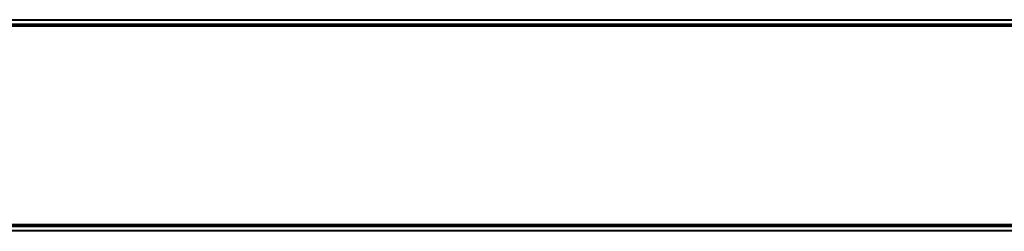
# Model space of a CAD drawing. Units: millimetres. Extents: x 0 to 1500, y 0 to 1000.
# Drawn here: x 765 to 1132, y 234 to 313 of the extents above; entities that cross this region are included whole.
import ezdxf

# ---------------------------------------------------------------- set-up
doc = ezdxf.new("R2010")
doc.units = ezdxf.units.MM
doc.header["$LTSCALE"] = 82.5
doc.layers.add('7_ALL_FEATURES', color=7, linetype='CONTINUOUS')

msp = doc.modelspace()

# ---------------------------------------------------------------- linework, layer by layer
at = {"layer": '7_ALL_FEATURES', "color": 7, "linetype": 'Continuous'}
for p, q in [((1263.284, 313.431), (48.284, 313.431)), ((1263.284, 311.431), (48.284, 311.431)), ((1262.784, 310.931), (48.784, 310.931)), ((1263.284, 236.431), (48.284, 236.431)), ((1262.784, 236.931), (48.784, 236.931)), ((1263.284, 234.431), (48.284, 234.431))]:
    msp.add_line(p, q, dxfattribs=at)
at = {"layer": '7_ALL_FEATURES', "color": 9, "linetype": 'Continuous'}
for p, q in [((1263.284, 313.131), (48.284, 313.131)), ((1263.284, 311.731), (48.284, 311.731)), ((1263.284, 311.131), (48.284, 311.131)), ((1263.284, 236.731), (48.284, 236.731)), ((1263.284, 236.131), (48.284, 236.131)), ((1263.284, 234.731), (48.284, 234.731))]:
    msp.add_line(p, q, dxfattribs=at)

doc.saveas('drawing.dxf')
